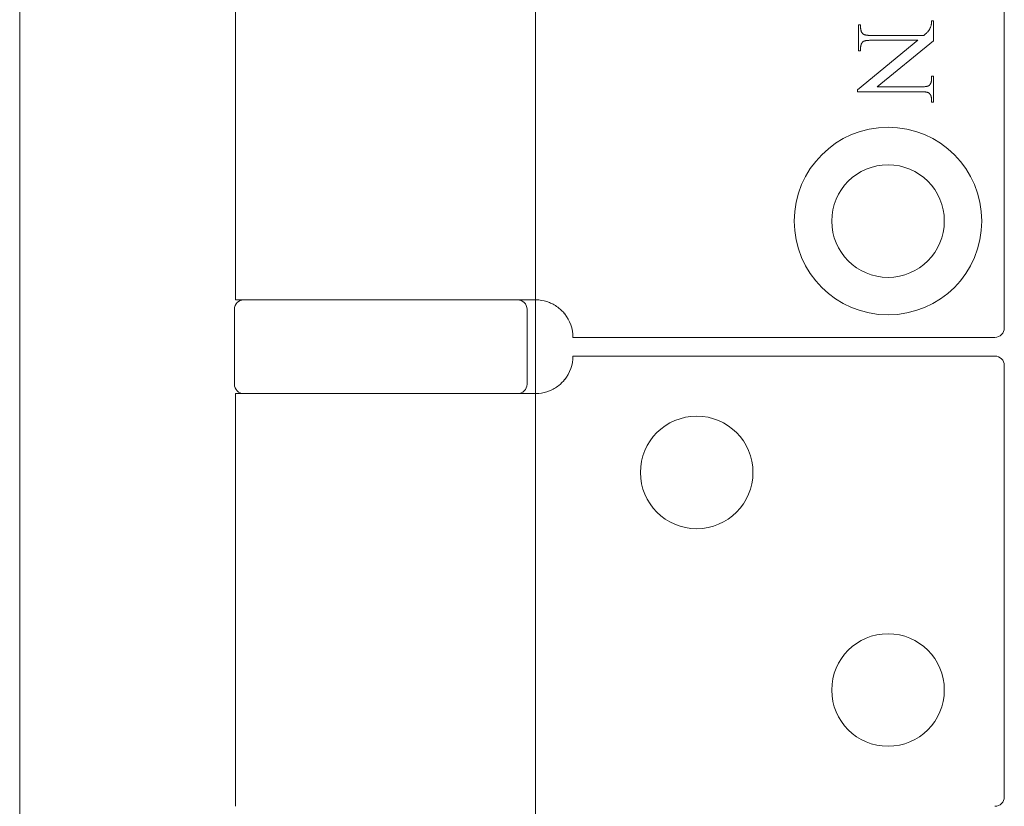
# Model space of a CAD drawing. Units: millimetres. Extents: x 25 to 2948, y 25 to 2078.
# Drawn here: x 2311 to 2363, y 846 to 888 of the extents above; entities that cross this region are included whole.
import ezdxf

# ---------------------------------------------------------------- set-up
doc = ezdxf.new("R2010")
doc.units = ezdxf.units.MM
doc.header["$LTSCALE"] = 2.5
doc.layers.add('Visible Edges(ISO)', color=7, linetype='Continuous', lineweight=18)

msp = doc.modelspace()

# ---------------------------------------------------------------- linework, layer by layer
at = {"layer": 'Visible Edges(ISO)'}
for p, q in [((2310.814, 1772.615), (2310.814, 603.615)), ((2310.814, 653.615), (2310.814, 1722.615)), ((2338.314, 1662.615), (2338.314, 662.615)), ((2338.314, 872.615), (2338.314, 867.615)), ((2338.314, 867.615), (2338.314, 872.615)), ((2338.314, 867.615), (2338.314, 872.615)), ((2338.314, 872.615), (2338.314, 867.615)), ((2338.314, 872.615), (2338.314, 867.615))]:
    msp.add_line(p, q, dxfattribs=at)
at = {"layer": 'Visible Edges(ISO)', "color": 6, "true_color": 0xff00ff}
for p, q in [((2363.314, 920.115), (2363.314, 871.115)), ((2322.314, 918.615), (2322.314, 872.615)), ((2355.543, 887.277), (2355.651, 887.277)), ((2355.543, 885.888), (2355.543, 887.277)), ((2355.651, 887.277), (2355.651, 887.14)), ((2359.412, 887.248), (2359.414, 887.256)), ((2359.414, 887.256), (2359.416, 887.263)), ((2359.416, 887.263), (2359.417, 887.272)), ((2359.417, 887.272), (2359.419, 887.28)), ((2359.419, 887.28), (2359.421, 887.289)), ((2359.421, 887.289), (2359.423, 887.298)), ((2359.423, 887.298), (2359.424, 887.307)), ((2359.424, 887.307), (2359.425, 887.317)), ((2359.425, 887.317), (2359.427, 887.327)), ((2359.427, 887.327), (2359.428, 887.337)), ((2359.428, 887.337), (2359.429, 887.348)), ((2359.429, 887.348), (2359.43, 887.359)), ((2359.43, 887.359), (2359.431, 887.37)), ((2359.431, 887.37), (2359.432, 887.382)), ((2359.432, 887.382), (2359.433, 887.393)), ((2359.433, 887.406), (2359.434, 887.418)), ((2359.433, 887.393), (2359.433, 887.406)), ((2359.434, 887.431), (2359.435, 887.444)), ((2359.434, 887.418), (2359.434, 887.431)), ((2359.435, 887.471), (2359.436, 887.485)), ((2359.435, 887.457), (2359.435, 887.471)), ((2359.435, 887.444), (2359.435, 887.457)), ((2359.436, 887.499), (2359.543, 887.499)), ((2359.436, 887.485), (2359.436, 887.499)), ((2359.543, 887.499), (2359.543, 886.421)), ((2355.651, 887.14), (2355.652, 887.118)), ((2355.652, 887.118), (2355.652, 887.098)), ((2355.652, 887.098), (2355.654, 887.077)), ((2355.654, 887.077), (2355.656, 887.058)), ((2355.656, 887.058), (2355.658, 887.039)), ((2355.658, 887.039), (2355.661, 887.02)), ((2355.661, 887.02), (2355.664, 887.002)), ((2355.664, 887.002), (2355.668, 886.985)), ((2355.668, 886.985), (2355.673, 886.968)), ((2355.673, 886.968), (2355.678, 886.951)), ((2355.678, 886.951), (2355.684, 886.935)), ((2355.684, 886.935), (2355.69, 886.92)), ((2355.69, 886.92), (2355.696, 886.905)), ((2355.696, 886.905), (2355.704, 886.891)), ((2355.704, 886.891), (2355.711, 886.877)), ((2355.711, 886.877), (2355.72, 886.864)), ((2355.72, 886.864), (2355.728, 886.851)), ((2355.728, 886.851), (2355.738, 886.839)), ((2355.738, 886.839), (2355.748, 886.827)), ((2355.748, 886.827), (2355.758, 886.816)), ((2355.758, 886.816), (2355.769, 886.805)), ((2355.769, 886.805), (2355.78, 886.795)), ((2355.78, 886.795), (2355.792, 886.786)), ((2355.792, 886.786), (2355.805, 886.777)), ((2355.805, 886.777), (2355.813, 886.771)), ((2355.813, 886.771), (2355.822, 886.766)), ((2355.822, 886.766), (2355.832, 886.761)), ((2355.832, 886.761), (2355.843, 886.757)), ((2355.843, 886.757), (2355.855, 886.752)), ((2355.855, 886.752), (2355.867, 886.748)), ((2355.867, 886.748), (2355.881, 886.744)), ((2355.881, 886.744), (2355.895, 886.74)), ((2355.895, 886.74), (2355.91, 886.737)), ((2355.91, 886.737), (2355.926, 886.734)), ((2355.926, 886.734), (2355.943, 886.731)), ((2355.943, 886.731), (2355.96, 886.728)), ((2355.96, 886.728), (2355.979, 886.725)), ((2355.979, 886.725), (2355.998, 886.723)), ((2359.017, 886.711), (2359.051, 886.74)), ((2359.051, 886.74), (2359.082, 886.767)), ((2359.082, 886.767), (2359.111, 886.793)), ((2359.111, 886.793), (2359.139, 886.818)), ((2359.139, 886.818), (2359.165, 886.841)), ((2359.165, 886.841), (2359.188, 886.864)), ((2359.188, 886.864), (2359.21, 886.885)), ((2359.21, 886.885), (2359.229, 886.905)), ((2359.229, 886.905), (2359.247, 886.924)), ((2359.247, 886.924), (2359.263, 886.942)), ((2359.263, 886.942), (2359.277, 886.959)), ((2359.277, 886.959), (2359.289, 886.975)), ((2359.289, 886.975), (2359.299, 886.99)), ((2359.299, 886.99), (2359.31, 887.007)), ((2359.31, 887.007), (2359.321, 887.025)), ((2359.321, 887.025), (2359.331, 887.044)), ((2359.331, 887.044), (2359.341, 887.064)), ((2359.341, 887.064), (2359.351, 887.086)), ((2359.351, 887.086), (2359.361, 887.109)), ((2359.361, 887.109), (2359.371, 887.133)), ((2359.371, 887.133), (2359.381, 887.158)), ((2359.381, 887.158), (2359.391, 887.184)), ((2359.391, 887.184), (2359.4, 887.212)), ((2359.4, 887.212), (2359.409, 887.241)), ((2359.409, 887.241), (2359.412, 887.248)), ((2355.478, 883.816), (2358.7, 886.453)), ((2355.673, 886.201), (2355.669, 886.186)), ((2355.677, 886.216), (2355.673, 886.201)), ((2355.682, 886.231), (2355.677, 886.216)), ((2355.688, 886.245), (2355.682, 886.231)), ((2355.694, 886.259), (2355.688, 886.245)), ((2355.7, 886.273), (2355.694, 886.259)), ((2355.707, 886.286), (2355.7, 886.273)), ((2355.714, 886.298), (2355.707, 886.286)), ((2355.721, 886.31), (2355.714, 886.298)), ((2355.729, 886.322), (2355.721, 886.31)), ((2355.738, 886.333), (2355.729, 886.322)), ((2355.746, 886.344), (2355.738, 886.333)), ((2355.756, 886.355), (2355.746, 886.344)), ((2355.765, 886.365), (2355.756, 886.355)), ((2355.776, 886.375), (2355.765, 886.365)), ((2355.784, 886.381), (2355.776, 886.375)), ((2355.793, 886.387), (2355.784, 886.381)), ((2355.803, 886.393), (2355.793, 886.387)), ((2355.814, 886.399), (2355.803, 886.393)), ((2355.826, 886.404), (2355.814, 886.399)), ((2355.839, 886.409), (2355.826, 886.404)), ((2355.853, 886.414), (2355.839, 886.409)), ((2355.867, 886.418), (2355.853, 886.414)), ((2355.883, 886.423), (2355.867, 886.418)), ((2355.9, 886.427), (2355.883, 886.423)), ((2355.918, 886.43), (2355.9, 886.427)), ((2355.936, 886.434), (2355.918, 886.43)), ((2355.956, 886.437), (2355.936, 886.434)), ((2355.977, 886.44), (2355.956, 886.437)), ((2355.998, 886.442), (2355.977, 886.44)), ((2355.998, 886.723), (2356.018, 886.721)), ((2356.021, 886.445), (2355.998, 886.442)), ((2356.018, 886.721), (2356.039, 886.719)), ((2356.045, 886.447), (2356.021, 886.445)), ((2356.039, 886.719), (2356.061, 886.717)), ((2356.069, 886.448), (2356.045, 886.447)), ((2356.061, 886.717), (2356.083, 886.716)), ((2356.094, 886.45), (2356.069, 886.448)), ((2356.083, 886.716), (2356.107, 886.714)), ((2356.121, 886.451), (2356.094, 886.45)), ((2356.107, 886.714), (2356.131, 886.713)), ((2356.148, 886.452), (2356.121, 886.451)), ((2356.131, 886.713), (2356.156, 886.712)), ((2356.177, 886.453), (2356.148, 886.452)), ((2356.156, 886.712), (2356.182, 886.712)), ((2356.206, 886.453), (2356.177, 886.453)), ((2356.182, 886.712), (2356.209, 886.712)), ((2356.236, 886.453), (2356.206, 886.453)), ((2356.209, 886.712), (2356.236, 886.711)), ((2356.236, 886.711), (2359.017, 886.711)), ((2358.7, 886.453), (2356.236, 886.453)), ((2359.543, 886.421), (2356.54, 883.97)), ((2355.651, 885.888), (2355.543, 885.888)), ((2355.652, 886.048), (2355.651, 886.028)), ((2355.651, 886.028), (2355.651, 885.888)), ((2355.653, 886.085), (2355.652, 886.066)), ((2355.652, 886.066), (2355.652, 886.048)), ((2355.655, 886.103), (2355.653, 886.085)), ((2355.657, 886.12), (2355.655, 886.103)), ((2355.659, 886.137), (2355.657, 886.12)), ((2355.662, 886.154), (2355.659, 886.137)), ((2355.665, 886.17), (2355.662, 886.154)), ((2355.669, 886.186), (2355.665, 886.17)), ((2359.349, 884.092), (2359.358, 884.103)), ((2359.358, 884.103), (2359.366, 884.115)), ((2359.366, 884.115), (2359.373, 884.127)), ((2359.373, 884.127), (2359.38, 884.139)), ((2359.38, 884.139), (2359.387, 884.152)), ((2359.387, 884.152), (2359.393, 884.165)), ((2359.393, 884.165), (2359.399, 884.179)), ((2359.399, 884.179), (2359.405, 884.193)), ((2359.405, 884.193), (2359.41, 884.208)), ((2359.41, 884.208), (2359.414, 884.223)), ((2359.414, 884.223), (2359.418, 884.239)), ((2359.418, 884.239), (2359.422, 884.255)), ((2359.422, 884.255), (2359.425, 884.271)), ((2359.425, 884.271), (2359.428, 884.288)), ((2359.428, 884.288), (2359.43, 884.305)), ((2359.43, 884.305), (2359.432, 884.323)), ((2359.432, 884.323), (2359.434, 884.341)), ((2359.434, 884.341), (2359.435, 884.359)), ((2359.435, 884.378), (2359.436, 884.398)), ((2359.435, 884.359), (2359.435, 884.378)), ((2359.436, 884.535), (2359.543, 884.535)), ((2359.436, 884.398), (2359.436, 884.535)), ((2359.543, 884.535), (2359.543, 883.146)), ((2355.478, 883.711), (2355.478, 883.816)), ((2358.851, 883.711), (2355.478, 883.711)), ((2356.54, 883.97), (2358.851, 883.97)), ((2358.851, 883.97), (2358.881, 883.97)), ((2358.878, 883.711), (2358.851, 883.711)), ((2358.905, 883.711), (2358.878, 883.711)), ((2358.881, 883.97), (2358.91, 883.97)), ((2358.931, 883.71), (2358.905, 883.711)), ((2358.91, 883.97), (2358.939, 883.971)), ((2358.956, 883.71), (2358.931, 883.71)), ((2358.939, 883.971), (2358.966, 883.972)), ((2358.98, 883.709), (2358.956, 883.71)), ((2358.966, 883.972), (2358.992, 883.973)), ((2359.004, 883.707), (2358.98, 883.709)), ((2358.992, 883.973), (2359.018, 883.975)), ((2359.026, 883.706), (2359.004, 883.707)), ((2359.018, 883.975), (2359.042, 883.977)), ((2359.048, 883.704), (2359.026, 883.706)), ((2359.042, 883.977), (2359.066, 883.979)), ((2359.069, 883.702), (2359.048, 883.704)), ((2359.066, 883.979), (2359.089, 883.981)), ((2359.089, 883.7), (2359.069, 883.702)), ((2359.089, 883.981), (2359.11, 883.984)), ((2359.108, 883.698), (2359.089, 883.7)), ((2359.127, 883.695), (2359.108, 883.698)), ((2359.11, 883.984), (2359.131, 883.987)), ((2359.144, 883.692), (2359.127, 883.695)), ((2359.131, 883.987), (2359.151, 883.99)), ((2359.161, 883.689), (2359.144, 883.692)), ((2359.151, 883.99), (2359.169, 883.994)), ((2359.177, 883.686), (2359.161, 883.689)), ((2359.169, 883.994), (2359.187, 883.997)), ((2359.192, 883.682), (2359.177, 883.686)), ((2359.187, 883.997), (2359.204, 884.002)), ((2359.206, 883.679), (2359.192, 883.682)), ((2359.204, 884.002), (2359.22, 884.006)), ((2359.22, 883.675), (2359.206, 883.679)), ((2359.22, 884.006), (2359.234, 884.011)), ((2359.232, 883.67), (2359.22, 883.675)), ((2359.244, 883.666), (2359.232, 883.67)), ((2359.234, 884.011), (2359.248, 884.016)), ((2359.255, 883.661), (2359.244, 883.666)), ((2359.248, 884.016), (2359.261, 884.021)), ((2359.265, 883.657), (2359.255, 883.661)), ((2359.261, 884.021), (2359.273, 884.026)), ((2359.274, 883.651), (2359.265, 883.657)), ((2359.273, 884.026), (2359.284, 884.032)), ((2359.282, 883.646), (2359.274, 883.651)), ((2359.295, 883.637), (2359.282, 883.646)), ((2359.284, 884.032), (2359.294, 884.038)), ((2359.294, 884.038), (2359.303, 884.045)), ((2359.307, 883.628), (2359.295, 883.637)), ((2359.303, 884.045), (2359.311, 884.051)), ((2359.318, 883.618), (2359.307, 883.628)), ((2359.311, 884.051), (2359.322, 884.061)), ((2359.329, 883.607), (2359.318, 883.618)), ((2359.322, 884.061), (2359.331, 884.071)), ((2359.339, 883.596), (2359.329, 883.607)), ((2359.331, 884.071), (2359.341, 884.081)), ((2359.349, 883.584), (2359.339, 883.596)), ((2359.341, 884.081), (2359.349, 884.092)), ((2359.359, 883.572), (2359.349, 883.584)), ((2359.367, 883.56), (2359.359, 883.572)), ((2359.376, 883.547), (2359.367, 883.56)), ((2359.383, 883.533), (2359.376, 883.547)), ((2359.391, 883.519), (2359.383, 883.533)), ((2359.397, 883.504), (2359.391, 883.519)), ((2359.403, 883.489), (2359.397, 883.504)), ((2359.409, 883.473), (2359.403, 883.489)), ((2359.414, 883.457), (2359.409, 883.473)), ((2359.419, 883.44), (2359.414, 883.457)), ((2359.423, 883.423), (2359.419, 883.44)), ((2359.426, 883.405), (2359.423, 883.423)), ((2359.429, 883.386), (2359.426, 883.405)), ((2359.431, 883.367), (2359.429, 883.386)), ((2359.433, 883.348), (2359.431, 883.367)), ((2359.435, 883.328), (2359.433, 883.348)), ((2359.435, 883.308), (2359.435, 883.328)), ((2359.436, 883.287), (2359.435, 883.308)), ((2359.436, 883.146), (2359.436, 883.287)), ((2359.543, 883.146), (2359.436, 883.146)), ((2337.135, 872.615), (2322.314, 872.615)), ((2337.135, 872.615), (2338.314, 872.615)), ((2322.264, 872.115), (2322.264, 868.115)), ((2337.864, 872.115), (2337.864, 868.115)), ((2340.314, 870.615), (2362.814, 870.615)), ((2340.314, 869.615), (2362.814, 869.615)), ((2363.314, 846.115), (2363.314, 869.115)), ((2337.135, 867.615), (2322.314, 867.615)), ((2322.314, 867.615), (2322.314, 845.615)), ((2337.135, 867.615), (2338.314, 867.615))]:
    msp.add_line(p, q, dxfattribs=at)
for centre, radius in [((2357.114, 876.815), 5), ((2357.114, 876.815), 3), ((2346.914, 863.415), 3), ((2357.114, 851.815), 3)]:
    msp.add_circle(centre, radius, dxfattribs=at)
for centre, radius, start, end in [((2322.764, 872.115), 0.5, 90, 180), ((2337.364, 872.115), 0.5, 0, 90), ((2338.314, 870.615), 2, 0, 38.8178), ((2362.814, 871.115), 0.5, 270, 0), ((2338.314, 869.615), 2, 321.1822, 0), ((2362.814, 869.115), 0.5, 0, 90), ((2322.764, 868.115), 0.5, 180, 270), ((2337.364, 868.115), 0.5, 270, 0), ((2362.814, 846.115), 0.5, 270, 0)]:
    msp.add_arc(centre, radius, start, end, dxfattribs=at)
for points in [[(2339.872, 871.869), (2339.783, 871.98), (2339.678, 872.086), (2339.406, 872.303), (2339.23, 872.403), (2338.879, 872.544), (2338.678, 872.591), (2338.428, 872.613), (2338.37, 872.615), (2338.314, 872.615)], [(2339.872, 868.362), (2339.783, 868.251), (2339.678, 868.145), (2339.406, 867.927), (2339.23, 867.828), (2338.879, 867.687), (2338.678, 867.639), (2338.428, 867.618), (2338.37, 867.615), (2338.314, 867.615)]]:
    msp.add_open_spline(points, degree=3, knots=[0.7430533, 0.7430533, 0.7430533, 0.7430533, 0.7843401, 0.7843401, 0.8406749, 0.8406749, 0.9015016, 0.9015016, 0.9199232, 0.9199232, 0.9199232, 0.9199232], dxfattribs=at)

doc.saveas('drawing.dxf')
